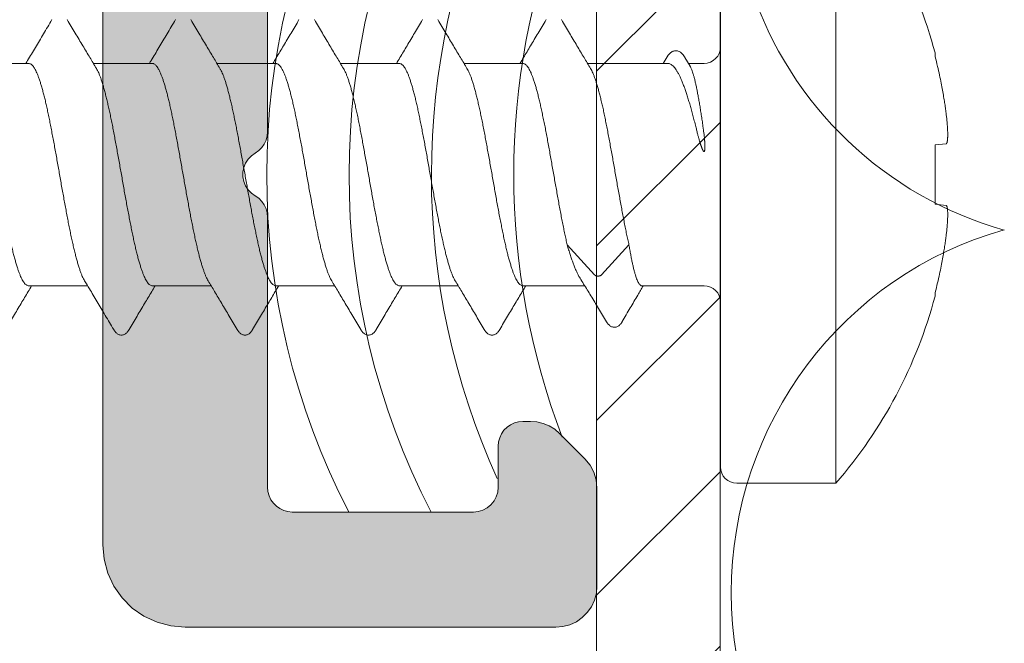
# Model space of a CAD drawing. Units: millimetres. Extents: x 577 to 2755, y -145 to 780.
# Drawn here: x 1409 to 1421, y 36 to 44 of the extents above; entities that cross this region are included whole.
import ezdxf

# ---------------------------------------------------------------- set-up
doc = ezdxf.new("R2010")
doc.units = ezdxf.units.MM
doc.linetypes.add('K5LT_THIN', pattern=[0])

# ---------------------------------------------------------------- blocks, each defined once
blk = doc.blocks.new('U391')
at = {"color": 7, "linetype": 'K5LT_THIN', "lineweight": 18}
for p, q in [((1409.792, 46.44), (1409.792, 37.54)), ((1411.792, 42.56), (1411.792, 45.84)), ((1411.752, 42.41), (1411.774, 42.457)), ((1411.774, 42.457), (1411.788, 42.508)), ((1411.788, 42.508), (1411.792, 42.56)), ((1411.642, 42.3), (1411.685, 42.33)), ((1411.685, 42.33), (1411.722, 42.367)), ((1411.722, 42.367), (1411.752, 42.41)), ((1411.526, 42.178), (1411.557, 42.226)), ((1411.557, 42.226), (1411.596, 42.267)), ((1411.596, 42.267), (1411.642, 42.3)), ((1411.494, 42.069), (1411.505, 42.125)), ((1411.505, 42.125), (1411.526, 42.178)), ((1411.494, 42.012), (1411.494, 42.069)), ((1411.505, 41.956), (1411.494, 42.012)), ((1411.526, 41.903), (1411.505, 41.956)), ((1411.557, 41.855), (1411.526, 41.903)), ((1411.596, 41.814), (1411.557, 41.855)), ((1411.642, 41.781), (1411.596, 41.814)), ((1411.685, 41.751), (1411.642, 41.781)), ((1411.722, 41.714), (1411.685, 41.751)), ((1411.752, 41.671), (1411.722, 41.714)), ((1411.774, 41.623), (1411.752, 41.671)), ((1411.788, 41.573), (1411.774, 41.623)), ((1411.792, 41.521), (1411.788, 41.573)), ((1411.792, 38.24), (1411.792, 41.521)), ((1414.742, 39), (1414.7, 38.97)), ((1414.79, 39.022), (1414.742, 39)), ((1414.84, 39.036), (1414.79, 39.022)), ((1414.892, 39.04), (1414.84, 39.036)), ((1414.985, 39.04), (1414.892, 39.04)), ((1415.064, 39.034), (1414.985, 39.04)), ((1415.14, 39.016), (1415.064, 39.034)), ((1415.212, 38.986), (1415.14, 39.016)), ((1415.279, 38.945), (1415.212, 38.986)), ((1414.633, 38.89), (1414.611, 38.843)), ((1414.663, 38.933), (1414.633, 38.89)), ((1414.7, 38.97), (1414.663, 38.933)), ((1415.339, 38.894), (1415.279, 38.945)), ((1415.646, 38.587), (1415.339, 38.894)), ((1414.597, 38.793), (1414.592, 38.74)), ((1414.592, 38.74), (1414.592, 38.24)), ((1414.611, 38.843), (1414.597, 38.793)), ((1415.708, 38.511), (1415.646, 38.587)), ((1415.754, 38.425), (1415.708, 38.511)), ((1415.783, 38.331), (1415.754, 38.425)), ((1415.792, 38.233), (1415.783, 38.331)), ((1411.797, 38.188), (1411.792, 38.24)), ((1411.811, 38.138), (1411.797, 38.188)), ((1414.587, 38.182), (1414.57, 38.126)), ((1414.592, 38.24), (1414.587, 38.182)), ((1415.792, 37.04), (1415.792, 38.233)), ((1411.833, 38.09), (1411.811, 38.138)), ((1411.863, 38.048), (1411.833, 38.09)), ((1411.9, 38.011), (1411.863, 38.048)), ((1414.505, 38.028), (1414.459, 37.991)), ((1414.542, 38.074), (1414.505, 38.028)), ((1414.57, 38.126), (1414.542, 38.074)), ((1411.942, 37.981), (1411.9, 38.011)), ((1411.99, 37.959), (1411.942, 37.981)), ((1412.04, 37.945), (1411.99, 37.959)), ((1412.092, 37.94), (1412.04, 37.945)), ((1414.292, 37.94), (1412.092, 37.94)), ((1414.351, 37.946), (1414.292, 37.94)), ((1414.407, 37.963), (1414.351, 37.946)), ((1414.459, 37.991), (1414.407, 37.963)), ((1409.792, 37.54), (1409.808, 37.367)), ((1409.808, 37.367), (1409.853, 37.198)), ((1409.853, 37.198), (1409.926, 37.04)), ((1409.926, 37.04), (1410.026, 36.898)), ((1415.762, 36.869), (1415.785, 36.954)), ((1415.785, 36.954), (1415.792, 37.04)), ((1410.026, 36.898), (1410.15, 36.774)), ((1415.725, 36.79), (1415.762, 36.869)), ((1410.15, 36.774), (1410.292, 36.674)), ((1415.614, 36.657), (1415.675, 36.719)), ((1415.675, 36.719), (1415.725, 36.79)), ((1410.292, 36.674), (1410.45, 36.601)), ((1410.45, 36.601), (1410.619, 36.556)), ((1415.463, 36.571), (1415.542, 36.607)), ((1415.542, 36.607), (1415.614, 36.657)), ((1410.619, 36.556), (1410.792, 36.54)), ((1410.792, 36.54), (1415.292, 36.54)), ((1415.292, 36.54), (1415.379, 36.548)), ((1415.379, 36.548), (1415.463, 36.571))]:
    blk.add_line(p, q, dxfattribs=at)
blk = doc.blocks.new('U393')
at = {"color": 7, "linetype": 'K5LT_THIN', "lineweight": 18}
for p, q in [((1418.692, 38.289), (1418.692, 45.789)), ((1417.292, 45.589), (1417.292, 38.489)), ((1416.644, 43.469), (1416.595, 43.389)), ((1416.922, 43.356), (1416.86, 43.462)), ((1419.899, 43.471), (1419.898, 43.516)), ((1408.178, 43.389), (1408.892, 43.389)), ((1409.678, 43.389), (1410.392, 43.389)), ((1411.178, 43.389), (1411.892, 43.389)), ((1412.678, 43.389), (1413.392, 43.389)), ((1414.178, 43.389), (1414.892, 43.389)), ((1415.678, 43.389), (1416.651, 43.389)), ((1416.903, 43.389), (1417.092, 43.389)), ((1419.899, 42.399), (1420.031, 42.412)), ((1419.899, 41.678), (1419.899, 42.399)), ((1420.031, 41.665), (1419.899, 41.678)), ((1415.762, 40.822), (1415.43, 41.186)), ((1416.181, 41.186), (1415.849, 40.822)), ((1408.893, 40.689), (1409.607, 40.689)), ((1410.393, 40.689), (1411.107, 40.689)), ((1411.893, 40.689), (1412.607, 40.689)), ((1413.393, 40.689), (1414.107, 40.689)), ((1414.893, 40.689), (1415.643, 40.689)), ((1416.336, 40.689), (1417.092, 40.689)), ((1419.898, 40.561), (1419.899, 40.606)), ((1417.492, 38.289), (1418.692, 38.289))]:
    blk.add_line(p, q, dxfattribs=at)
for centre, radius, start, end in [((1414.37, 42.039), 5.722, 14.9608, 40.9446), ((1417.092, 43.589), 0.2, 270, 0), ((1417.092, 40.489), 0.2, 0, 90), ((1414.37, 42.039), 5.722, 319.0554, 345.0392), ((1417.492, 38.489), 0.2, 180, 270)]:
    blk.add_arc(centre, radius, start, end, dxfattribs=at)
for points, knots in [([(1409.174, 43.921), (1409.14, 43.863), (1409.073, 43.75), (1408.975, 43.585), (1408.903, 43.465), (1408.864, 43.401), (1408.857, 43.389)], [0, 0, 0, 0, 0.20051, 0.3933893, 0.5760043, 0.6192324, 0.6192324, 0.6192324, 0.6192324]), ([(1409.714, 43.329), (1409.687, 43.373), (1409.633, 43.464), (1409.547, 43.607), (1409.456, 43.761), (1409.393, 43.866), (1409.361, 43.921)], [0, 0, 0, 0, 0.1524223, 0.3196929, 0.4991318, 0.6883268, 0.6883268, 0.6883268, 0.6883268]), ([(1410.674, 43.921), (1410.64, 43.863), (1410.573, 43.75), (1410.475, 43.585), (1410.403, 43.465), (1410.364, 43.401), (1410.357, 43.389)], [0, 0, 0, 0, 0.20051, 0.3933893, 0.5760043, 0.6192324, 0.6192324, 0.6192324, 0.6192324]), ([(1411.214, 43.329), (1411.187, 43.373), (1411.133, 43.464), (1411.047, 43.607), (1410.956, 43.761), (1410.893, 43.866), (1410.861, 43.921)], [0, 0, 0, 0, 0.1524223, 0.3196929, 0.4991318, 0.6883268, 0.6883268, 0.6883268, 0.6883268]), ([(1412.174, 43.921), (1412.142, 43.866), (1412.079, 43.761), (1411.988, 43.607), (1411.914, 43.484), (1411.871, 43.412), (1411.857, 43.389)], [0, 0, 0, 0, 0.1889765, 0.3684141, 0.5356836, 0.6192488, 0.6192488, 0.6192488, 0.6192488]), ([(1412.714, 43.329), (1412.687, 43.373), (1412.633, 43.464), (1412.547, 43.607), (1412.456, 43.761), (1412.393, 43.866), (1412.361, 43.921)], [0, 0, 0, 0, 0.1524223, 0.3196929, 0.4991318, 0.6883268, 0.6883268, 0.6883268, 0.6883268]), ([(1413.674, 43.921), (1413.642, 43.866), (1413.579, 43.761), (1413.488, 43.607), (1413.414, 43.484), (1413.371, 43.412), (1413.357, 43.389)], [0, 0, 0, 0, 0.1889765, 0.3684141, 0.5356836, 0.6192488, 0.6192488, 0.6192488, 0.6192488]), ([(1414.214, 43.329), (1414.187, 43.373), (1414.133, 43.464), (1414.047, 43.607), (1413.956, 43.761), (1413.893, 43.866), (1413.861, 43.921)], [0, 0, 0, 0, 0.1524223, 0.3196929, 0.4991318, 0.6883268, 0.6883268, 0.6883268, 0.6883268]), ([(1415.174, 43.921), (1415.142, 43.866), (1415.079, 43.761), (1414.988, 43.607), (1414.914, 43.484), (1414.871, 43.412), (1414.857, 43.389)], [0, 0, 0, 0, 0.1889765, 0.3684141, 0.5356836, 0.6192488, 0.6192488, 0.6192488, 0.6192488]), ([(1415.714, 43.329), (1415.687, 43.373), (1415.633, 43.464), (1415.547, 43.607), (1415.456, 43.761), (1415.393, 43.866), (1415.361, 43.921)], [0, 0, 0, 0, 0.1524223, 0.3196929, 0.4991318, 0.6883268, 0.6883268, 0.6883268, 0.6883268]), ([(1416.86, 43.462), (1416.858, 43.465), (1416.852, 43.475), (1416.84, 43.492), (1416.824, 43.511), (1416.807, 43.525), (1416.789, 43.536), (1416.771, 43.542), (1416.752, 43.545), (1416.733, 43.543), (1416.714, 43.537), (1416.696, 43.528), (1416.68, 43.514), (1416.664, 43.498), (1416.653, 43.482), (1416.646, 43.472), (1416.645, 43.469)], [0, 0, 0, 0, 0.0098419, 0.0367782, 0.0608981, 0.0828779, 0.1033779, 0.1227217, 0.1416579, 0.160592, 0.1799812, 0.2002138, 0.2212432, 0.2436321, 0.2679988, 0.2790652, 0.2790652, 0.2790652, 0.2790652]), ([(1420.031, 42.786), (1420.028, 42.807), (1420.023, 42.849), (1420.013, 42.915), (1420.001, 42.986), (1419.988, 43.066), (1419.971, 43.154), (1419.951, 43.251), (1419.927, 43.358), (1419.909, 43.432), (1419.899, 43.471)], [0, 0, 0, 0, 0.0618784, 0.1274102, 0.1991882, 0.2795614, 0.369183, 0.4681076, 0.5770472, 0.6977906, 0.6977906, 0.6977906, 0.6977906]), ([(1408.893, 40.689), (1408.888, 40.689), (1408.878, 40.69), (1408.863, 40.698), (1408.849, 40.71), (1408.835, 40.727), (1408.821, 40.748), (1408.807, 40.774), (1408.793, 40.804), (1408.779, 40.839), (1408.765, 40.877), (1408.751, 40.92), (1408.737, 40.967), (1408.722, 41.017), (1408.708, 41.071), (1408.694, 41.128), (1408.68, 41.189), (1408.666, 41.252), (1408.652, 41.319), (1408.638, 41.387), (1408.624, 41.459), (1408.61, 41.532), (1408.595, 41.607), (1408.581, 41.683), (1408.567, 41.761), (1408.553, 41.839), (1408.539, 41.919), (1408.525, 41.999), (1408.511, 42.079), (1408.497, 42.158), (1408.482, 42.238), (1408.468, 42.317), (1408.454, 42.394), (1408.44, 42.471), (1408.426, 42.546), (1408.412, 42.619), (1408.398, 42.69), (1408.384, 42.759), (1408.369, 42.825), (1408.355, 42.888), (1408.341, 42.949), (1408.327, 43.006), (1408.313, 43.06), (1408.299, 43.111), (1408.285, 43.157), (1408.271, 43.2), (1408.257, 43.239), (1408.243, 43.273), (1408.229, 43.303), (1408.219, 43.321), (1408.214, 43.329)], [0, 0, 0, 0, 0.01434, 0.030169, 0.048588, 0.070302, 0.095671, 0.124926, 0.158199, 0.195457, 0.236591, 0.281556, 0.330275, 0.382672, 0.438518, 0.497609, 0.559834, 0.624945, 0.692798, 0.763087, 0.835676, 0.91027, 0.986543, 1.064318, 1.14336, 1.223468, 1.304233, 1.38529, 1.466497, 1.547727, 1.62861, 1.70873, 1.787724, 1.865517, 1.94182, 2.016357, 2.088919, 2.159193, 2.227033, 2.292143, 2.35437, 2.413461, 2.469253, 2.52167, 2.570492, 2.615507, 2.656611, 2.693787, 2.727033, 2.755885, 2.755885, 2.755885, 2.755885]), ([(1408.892, 43.389), (1408.897, 43.389), (1408.907, 43.387), (1408.922, 43.379), (1408.936, 43.367), (1408.95, 43.35), (1408.964, 43.329), (1408.978, 43.303), (1408.992, 43.273), (1409.006, 43.239), (1409.02, 43.2), (1409.034, 43.157), (1409.048, 43.111), (1409.062, 43.06), (1409.077, 43.006), (1409.091, 42.949), (1409.105, 42.888), (1409.119, 42.825), (1409.133, 42.759), (1409.147, 42.69), (1409.161, 42.619), (1409.175, 42.546), (1409.189, 42.471), (1409.204, 42.394), (1409.218, 42.317), (1409.232, 42.238), (1409.246, 42.158), (1409.26, 42.079), (1409.274, 41.999), (1409.288, 41.919), (1409.303, 41.839), (1409.317, 41.761), (1409.331, 41.683), (1409.345, 41.607), (1409.359, 41.532), (1409.373, 41.459), (1409.387, 41.388), (1409.401, 41.319), (1409.415, 41.252), (1409.43, 41.189), (1409.444, 41.128), (1409.458, 41.071), (1409.472, 41.017), (1409.486, 40.967), (1409.5, 40.92), (1409.514, 40.877), (1409.528, 40.839), (1409.542, 40.804), (1409.556, 40.774), (1409.566, 40.756), (1409.571, 40.748)], [0, 0, 0, 0, 0.014344, 0.030179, 0.048599, 0.070312, 0.095691, 0.12498, 0.158231, 0.195409, 0.236511, 0.281529, 0.330358, 0.382787, 0.438586, 0.497678, 0.559909, 0.62502, 0.692864, 0.763144, 0.835706, 0.910242, 0.986545, 1.064338, 1.143322, 1.223422, 1.30429, 1.385513, 1.466718, 1.54777, 1.628518, 1.708615, 1.787654, 1.865432, 1.941705, 2.016288, 2.088872, 2.159162, 2.227023, 2.292139, 2.354358, 2.41345, 2.4693, 2.521706, 2.570433, 2.615396, 2.656532, 2.693796, 2.727075, 2.755887, 2.755887, 2.755887, 2.755887]), ([(1410.393, 40.689), (1410.388, 40.689), (1410.378, 40.69), (1410.363, 40.698), (1410.349, 40.71), (1410.335, 40.727), (1410.321, 40.748), (1410.307, 40.774), (1410.293, 40.804), (1410.279, 40.839), (1410.265, 40.877), (1410.251, 40.92), (1410.237, 40.967), (1410.222, 41.017), (1410.208, 41.071), (1410.194, 41.128), (1410.18, 41.189), (1410.166, 41.252), (1410.152, 41.319), (1410.138, 41.388), (1410.124, 41.459), (1410.11, 41.532), (1410.095, 41.607), (1410.081, 41.683), (1410.067, 41.761), (1410.053, 41.839), (1410.039, 41.919), (1410.025, 41.999), (1410.011, 42.079), (1409.997, 42.158), (1409.982, 42.238), (1409.968, 42.317), (1409.954, 42.394), (1409.94, 42.471), (1409.926, 42.546), (1409.912, 42.619), (1409.898, 42.69), (1409.884, 42.759), (1409.869, 42.825), (1409.855, 42.888), (1409.841, 42.949), (1409.827, 43.006), (1409.813, 43.06), (1409.799, 43.111), (1409.785, 43.157), (1409.771, 43.2), (1409.757, 43.239), (1409.743, 43.273), (1409.729, 43.303), (1409.719, 43.321), (1409.714, 43.329)], [0, 0, 0, 0, 0.014341, 0.030171, 0.04859, 0.070304, 0.095673, 0.124935, 0.158214, 0.195478, 0.236614, 0.281577, 0.330304, 0.38271, 0.43856, 0.497652, 0.559871, 0.624987, 0.692848, 0.763138, 0.835722, 0.910305, 0.986578, 1.064356, 1.143395, 1.223492, 1.30424, 1.385292, 1.466497, 1.54772, 1.628588, 1.708688, 1.787672, 1.865465, 1.941768, 2.016304, 2.088867, 2.159146, 2.22699, 2.292101, 2.354332, 2.413424, 2.469223, 2.521652, 2.570481, 2.615499, 2.656601, 2.693779, 2.72703, 2.755885, 2.755885, 2.755885, 2.755885]), ([(1410.392, 43.389), (1410.397, 43.389), (1410.406, 43.387), (1410.42, 43.38), (1410.433, 43.37), (1410.446, 43.355), (1410.459, 43.336), (1410.473, 43.313), (1410.486, 43.287), (1410.494, 43.267), (1410.498, 43.257)], [0, 0, 0, 0, 0.0134406, 0.0281258, 0.0449897, 0.0646646, 0.0875028, 0.1137406, 0.143469, 0.1766712, 0.1766712, 0.1766712, 0.1766712]), ([(1411.249, 43.257), (1411.245, 43.267), (1411.236, 43.287), (1411.225, 43.311), (1411.217, 43.324), (1411.214, 43.329)], [0, 0, 0, 0, 0.03320217, 0.06293051, 0.08052846, 0.08052846, 0.08052846, 0.08052846]), ([(1411.892, 43.389), (1411.897, 43.389), (1411.907, 43.387), (1411.922, 43.379), (1411.936, 43.367), (1411.95, 43.35), (1411.964, 43.329), (1411.978, 43.303), (1411.992, 43.273), (1412.006, 43.239), (1412.02, 43.2), (1412.034, 43.157), (1412.048, 43.111), (1412.062, 43.06), (1412.077, 43.006), (1412.091, 42.949), (1412.105, 42.888), (1412.119, 42.825), (1412.133, 42.758), (1412.147, 42.69), (1412.161, 42.619), (1412.175, 42.545), (1412.189, 42.471), (1412.204, 42.394), (1412.218, 42.317), (1412.232, 42.238), (1412.246, 42.158), (1412.26, 42.079), (1412.274, 41.999), (1412.288, 41.919), (1412.303, 41.839), (1412.317, 41.761), (1412.331, 41.683), (1412.345, 41.607), (1412.359, 41.532), (1412.373, 41.459), (1412.387, 41.388), (1412.401, 41.319), (1412.415, 41.253), (1412.43, 41.189), (1412.444, 41.128), (1412.458, 41.071), (1412.472, 41.017), (1412.486, 40.967), (1412.5, 40.92), (1412.514, 40.877), (1412.528, 40.839), (1412.542, 40.804), (1412.556, 40.774), (1412.566, 40.756), (1412.571, 40.748)], [0, 0, 0, 0, 0.014345, 0.030182, 0.048602, 0.070312, 0.095691, 0.124983, 0.158241, 0.195423, 0.236525, 0.281545, 0.330384, 0.382828, 0.438639, 0.497733, 0.559968, 0.625079, 0.692927, 0.763212, 0.835773, 0.910309, 0.986609, 1.0644, 1.143374, 1.223447, 1.304296, 1.385508, 1.46671, 1.547758, 1.628483, 1.708566, 1.787601, 1.865381, 1.941658, 2.016226, 2.088803, 2.159095, 2.226964, 2.29209, 2.354302, 2.413393, 2.469249, 2.521666, 2.570406, 2.615367, 2.656506, 2.693776, 2.727065, 2.755885, 2.755885, 2.755885, 2.755885]), ([(1413.393, 40.689), (1413.388, 40.689), (1413.378, 40.69), (1413.363, 40.698), (1413.349, 40.71), (1413.335, 40.727), (1413.321, 40.748), (1413.307, 40.774), (1413.293, 40.804), (1413.279, 40.839), (1413.265, 40.877), (1413.251, 40.92), (1413.237, 40.967), (1413.222, 41.017), (1413.208, 41.071), (1413.194, 41.128), (1413.18, 41.189), (1413.166, 41.253), (1413.152, 41.319), (1413.138, 41.388), (1413.124, 41.459), (1413.11, 41.532), (1413.095, 41.607), (1413.081, 41.683), (1413.067, 41.761), (1413.053, 41.839), (1413.039, 41.919), (1413.025, 41.999), (1413.011, 42.079), (1412.997, 42.158), (1412.982, 42.238), (1412.968, 42.317), (1412.954, 42.394), (1412.94, 42.471), (1412.926, 42.545), (1412.912, 42.619), (1412.898, 42.69), (1412.884, 42.758), (1412.869, 42.825), (1412.855, 42.888), (1412.841, 42.949), (1412.827, 43.006), (1412.813, 43.06), (1412.799, 43.111), (1412.785, 43.157), (1412.771, 43.2), (1412.757, 43.239), (1412.743, 43.273), (1412.729, 43.303), (1412.719, 43.321), (1412.714, 43.329)], [0, 0, 0, 0, 0.014342, 0.030172, 0.048592, 0.070306, 0.095674, 0.124945, 0.158234, 0.195504, 0.236643, 0.281604, 0.330344, 0.382761, 0.438617, 0.497708, 0.55992, 0.625046, 0.692915, 0.763207, 0.835784, 0.910352, 0.986629, 1.064409, 1.143444, 1.223527, 1.304252, 1.3853, 1.466502, 1.547714, 1.628563, 1.708636, 1.78761, 1.865401, 1.941701, 2.016237, 2.088798, 2.159083, 2.226931, 2.292042, 2.354277, 2.413371, 2.469182, 2.521626, 2.570465, 2.615485, 2.656587, 2.693769, 2.727027, 2.755885, 2.755885, 2.755885, 2.755885]), ([(1413.392, 43.389), (1413.397, 43.389), (1413.407, 43.387), (1413.422, 43.379), (1413.436, 43.367), (1413.45, 43.35), (1413.464, 43.329), (1413.478, 43.303), (1413.492, 43.273), (1413.506, 43.239), (1413.52, 43.2), (1413.534, 43.157), (1413.548, 43.111), (1413.562, 43.06), (1413.577, 43.006), (1413.591, 42.949), (1413.605, 42.888), (1413.619, 42.825), (1413.633, 42.758), (1413.647, 42.69), (1413.661, 42.619), (1413.675, 42.545), (1413.689, 42.471), (1413.704, 42.394), (1413.718, 42.317), (1413.732, 42.238), (1413.746, 42.158), (1413.76, 42.079), (1413.774, 41.999), (1413.788, 41.919), (1413.802, 41.84), (1413.817, 41.761), (1413.831, 41.683), (1413.845, 41.607), (1413.859, 41.532), (1413.873, 41.459), (1413.887, 41.388), (1413.901, 41.319), (1413.915, 41.253), (1413.93, 41.189), (1413.944, 41.128), (1413.958, 41.071), (1413.972, 41.017), (1413.986, 40.967), (1414, 40.92), (1414.014, 40.877), (1414.028, 40.839), (1414.042, 40.804), (1414.056, 40.774), (1414.066, 40.756), (1414.071, 40.748)], [0, 0, 0, 0, 0.014345, 0.030184, 0.048605, 0.070314, 0.095692, 0.124986, 0.15825, 0.195438, 0.236539, 0.281562, 0.330408, 0.382864, 0.438687, 0.497782, 0.560019, 0.625131, 0.692979, 0.763261, 0.835816, 0.910353, 0.986648, 1.064437, 1.143406, 1.223458, 1.304293, 1.385496, 1.466697, 1.547745, 1.628453, 1.708526, 1.787557, 1.86534, 1.941623, 2.016179, 2.088752, 2.159045, 2.226921, 2.292057, 2.354263, 2.413354, 2.469215, 2.52164, 2.57039, 2.61535, 2.656491, 2.693765, 2.72706, 2.755885, 2.755885, 2.755885, 2.755885]), ([(1414.893, 40.689), (1414.888, 40.689), (1414.878, 40.69), (1414.863, 40.698), (1414.849, 40.71), (1414.835, 40.727), (1414.821, 40.748), (1414.807, 40.774), (1414.793, 40.804), (1414.779, 40.839), (1414.765, 40.877), (1414.751, 40.92), (1414.737, 40.967), (1414.722, 41.017), (1414.708, 41.071), (1414.694, 41.128), (1414.68, 41.189), (1414.666, 41.253), (1414.652, 41.319), (1414.638, 41.388), (1414.624, 41.459), (1414.61, 41.532), (1414.595, 41.607), (1414.581, 41.683), (1414.567, 41.761), (1414.553, 41.84), (1414.539, 41.919), (1414.525, 41.999), (1414.511, 42.079), (1414.497, 42.158), (1414.482, 42.238), (1414.468, 42.317), (1414.454, 42.394), (1414.44, 42.471), (1414.426, 42.545), (1414.412, 42.619), (1414.398, 42.69), (1414.384, 42.758), (1414.369, 42.825), (1414.355, 42.888), (1414.341, 42.949), (1414.327, 43.006), (1414.313, 43.06), (1414.299, 43.111), (1414.285, 43.157), (1414.271, 43.2), (1414.257, 43.239), (1414.243, 43.273), (1414.229, 43.303), (1414.219, 43.321), (1414.214, 43.329)], [0, 0, 0, 0, 0.014342, 0.030171, 0.048591, 0.070305, 0.095671, 0.12495, 0.158245, 0.195519, 0.23666, 0.28162, 0.33037, 0.382795, 0.438656, 0.497747, 0.559953, 0.625089, 0.692965, 0.763258, 0.835831, 0.910387, 0.98667, 1.064453, 1.143484, 1.223557, 1.304265, 1.385313, 1.466514, 1.547717, 1.628552, 1.708604, 1.787573, 1.865362, 1.941657, 2.016194, 2.088749, 2.159031, 2.226879, 2.291991, 2.354228, 2.413323, 2.469146, 2.521602, 2.570448, 2.615471, 2.656572, 2.69376, 2.727023, 2.755885, 2.755885, 2.755885, 2.755885]), ([(1414.892, 43.389), (1414.897, 43.389), (1414.907, 43.387), (1414.922, 43.379), (1414.936, 43.367), (1414.95, 43.35), (1414.964, 43.329), (1414.978, 43.303), (1414.992, 43.273), (1415.006, 43.238), (1415.02, 43.2), (1415.034, 43.157), (1415.049, 43.11), (1415.063, 43.059), (1415.077, 43.005), (1415.091, 42.948), (1415.105, 42.887), (1415.119, 42.824), (1415.133, 42.757), (1415.147, 42.688), (1415.162, 42.617), (1415.176, 42.544), (1415.19, 42.469), (1415.204, 42.392), (1415.218, 42.315), (1415.232, 42.236), (1415.246, 42.156), (1415.261, 42.076), (1415.275, 41.996), (1415.289, 41.916), (1415.303, 41.837), (1415.317, 41.758), (1415.331, 41.681), (1415.345, 41.604), (1415.359, 41.529), (1415.374, 41.456), (1415.388, 41.385), (1415.402, 41.316), (1415.416, 41.25), (1415.426, 41.207), (1415.43, 41.186)], [0, 0, 0, 0, 0.014361, 0.030222, 0.048674, 0.070418, 0.095842, 0.125194, 0.158528, 0.195793, 0.236974, 0.28209, 0.331038, 0.383607, 0.439547, 0.498756, 0.561108, 0.626339, 0.694308, 0.764708, 0.837379, 0.912036, 0.988447, 1.066346, 1.145426, 1.22557, 1.306493, 1.38778, 1.469065, 1.550193, 1.630959, 1.711082, 1.790153, 1.86798, 1.944291, 2.018853, 2.091417, 2.161698, 2.229552, 2.294651, 2.294651, 2.294651, 2.294651]), ([(1416.181, 41.186), (1416.176, 41.207), (1416.167, 41.25), (1416.152, 41.316), (1416.138, 41.385), (1416.124, 41.456), (1416.11, 41.529), (1416.096, 41.604), (1416.082, 41.681), (1416.068, 41.758), (1416.053, 41.837), (1416.039, 41.916), (1416.025, 41.996), (1416.011, 42.076), (1415.997, 42.156), (1415.983, 42.236), (1415.969, 42.315), (1415.954, 42.392), (1415.94, 42.469), (1415.926, 42.544), (1415.912, 42.617), (1415.898, 42.688), (1415.884, 42.757), (1415.87, 42.824), (1415.856, 42.887), (1415.841, 42.948), (1415.827, 43.005), (1415.813, 43.059), (1415.799, 43.11), (1415.785, 43.157), (1415.771, 43.2), (1415.757, 43.238), (1415.743, 43.273), (1415.729, 43.303), (1415.719, 43.321), (1415.714, 43.329)], [0, 0, 0, 0, 0.065099, 0.132953, 0.203234, 0.275797, 0.350359, 0.426671, 0.504498, 0.583569, 0.663691, 0.744457, 0.825585, 0.906871, 0.988158, 1.069081, 1.149225, 1.228305, 1.306204, 1.382615, 1.457271, 1.529942, 1.600343, 1.668311, 1.733542, 1.795894, 1.855103, 1.911043, 1.963613, 2.01256, 2.057677, 2.098857, 2.136123, 2.169457, 2.198526, 2.198526, 2.198526, 2.198526]), ([(1416.651, 43.389), (1416.657, 43.389), (1416.669, 43.387), (1416.686, 43.38), (1416.704, 43.369), (1416.721, 43.354), (1416.738, 43.334), (1416.755, 43.31), (1416.772, 43.282), (1416.79, 43.251), (1416.807, 43.215), (1416.824, 43.175), (1416.841, 43.132), (1416.858, 43.086), (1416.875, 43.036), (1416.893, 42.982), (1416.91, 42.926), (1416.927, 42.867), (1416.944, 42.805), (1416.961, 42.741), (1416.979, 42.674), (1416.99, 42.629), (1416.996, 42.606)], [0, 0, 0, 0, 0.0173411, 0.0357482, 0.0560854, 0.0790096, 0.1049157, 0.1341115, 0.1667721, 0.2029262, 0.2425189, 0.2855035, 0.3319476, 0.3817554, 0.4347428, 0.4906885, 0.5495237, 0.6112045, 0.6755134, 0.7421565, 0.8108913, 0.8815908, 0.8815908, 0.8815908, 0.8815908]), ([(1417.082, 42.606), (1417.079, 42.63), (1417.072, 42.677), (1417.062, 42.747), (1417.051, 42.814), (1417.041, 42.878), (1417.031, 42.939), (1417.02, 42.997), (1417.01, 43.052), (1417, 43.103), (1416.989, 43.15), (1416.979, 43.194), (1416.969, 43.233), (1416.958, 43.268), (1416.948, 43.299), (1416.938, 43.325), (1416.929, 43.344), (1416.924, 43.353), (1416.922, 43.356)], [0, 0, 0, 0, 0.0724815, 0.14273, 0.2105046, 0.2755742, 0.337718, 0.3967269, 0.4524049, 0.5045698, 0.553055, 0.5977114, 0.6384093, 0.6750422, 0.7075321, 0.7358378, 0.7599712, 0.7689943, 0.7689943, 0.7689943, 0.7689943]), ([(1410.498, 43.257), (1410.503, 43.245), (1410.513, 43.22), (1410.527, 43.18), (1410.541, 43.136), (1410.555, 43.088), (1410.569, 43.036), (1410.583, 42.981), (1410.597, 42.923), (1410.611, 42.862), (1410.625, 42.798), (1410.639, 42.731), (1410.653, 42.662), (1410.667, 42.591), (1410.68, 42.518), (1410.694, 42.444), (1410.708, 42.368), (1410.722, 42.291), (1410.736, 42.212), (1410.75, 42.134), (1410.764, 42.055), (1410.778, 41.976), (1410.792, 41.897), (1410.806, 41.818), (1410.82, 41.741), (1410.834, 41.664), (1410.848, 41.589), (1410.862, 41.515), (1410.876, 41.444), (1410.89, 41.374), (1410.904, 41.306), (1410.918, 41.241), (1410.932, 41.179), (1410.946, 41.119), (1410.96, 41.063), (1410.974, 41.01), (1410.988, 40.961), (1411.002, 40.915), (1411.016, 40.873), (1411.03, 40.836), (1411.043, 40.802), (1411.057, 40.773), (1411.067, 40.755), (1411.071, 40.748)], [0, 0, 0, 0, 0.038726, 0.081276, 0.127634, 0.177628, 0.231033, 0.287677, 0.347506, 0.410284, 0.475823, 0.543925, 0.614332, 0.68688, 0.761251, 0.837284, 0.914644, 0.99314, 1.072641, 1.152767, 1.233115, 1.313392, 1.393475, 1.473192, 1.552168, 1.630028, 1.706626, 1.781687, 1.855048, 1.92638, 1.995445, 2.062086, 2.125999, 2.187052, 2.245015, 2.299794, 2.351173, 2.398933, 2.443003, 2.48333, 2.51986, 2.552489, 2.579237, 2.579237, 2.579237, 2.579237]), ([(1411.893, 40.689), (1411.888, 40.689), (1411.878, 40.69), (1411.864, 40.698), (1411.85, 40.71), (1411.836, 40.726), (1411.822, 40.747), (1411.808, 40.772), (1411.794, 40.802), (1411.78, 40.836), (1411.766, 40.873), (1411.752, 40.915), (1411.738, 40.961), (1411.724, 41.01), (1411.71, 41.063), (1411.696, 41.119), (1411.682, 41.179), (1411.669, 41.241), (1411.655, 41.306), (1411.641, 41.374), (1411.627, 41.444), (1411.613, 41.515), (1411.599, 41.589), (1411.585, 41.664), (1411.571, 41.741), (1411.557, 41.818), (1411.543, 41.897), (1411.529, 41.976), (1411.515, 42.055), (1411.501, 42.134), (1411.487, 42.212), (1411.473, 42.291), (1411.459, 42.368), (1411.445, 42.444), (1411.431, 42.518), (1411.417, 42.591), (1411.403, 42.662), (1411.389, 42.731), (1411.375, 42.798), (1411.361, 42.862), (1411.347, 42.923), (1411.333, 42.981), (1411.319, 43.036), (1411.305, 43.088), (1411.291, 43.136), (1411.278, 43.18), (1411.264, 43.22), (1411.254, 43.245), (1411.249, 43.257)], [0, 0, 0, 0, 0.014178, 0.029799, 0.047933, 0.069273, 0.094175, 0.122876, 0.155505, 0.192034, 0.232361, 0.276432, 0.324192, 0.37557, 0.43035, 0.488313, 0.549365, 0.613278, 0.679919, 0.748985, 0.820317, 0.893678, 0.968739, 1.045337, 1.123197, 1.202173, 1.281889, 1.361973, 1.44225, 1.522598, 1.602723, 1.682225, 1.76072, 1.83808, 1.914114, 1.988485, 2.061033, 2.13144, 2.199542, 2.265081, 2.327859, 2.387687, 2.444332, 2.497737, 2.547731, 2.594089, 2.636639, 2.675365, 2.675365, 2.675365, 2.675365]), ([(1420.031, 42.412), (1420.032, 42.413), (1420.035, 42.414), (1420.037, 42.417), (1420.04, 42.421), (1420.042, 42.426), (1420.044, 42.433), (1420.046, 42.441), (1420.047, 42.449), (1420.048, 42.459), (1420.049, 42.47), (1420.05, 42.482), (1420.051, 42.495), (1420.051, 42.51), (1420.051, 42.525), (1420.051, 42.541), (1420.051, 42.557), (1420.05, 42.575), (1420.049, 42.593), (1420.048, 42.612), (1420.047, 42.631), (1420.045, 42.651), (1420.044, 42.671), (1420.042, 42.692), (1420.04, 42.714), (1420.037, 42.737), (1420.034, 42.762), (1420.032, 42.778), (1420.031, 42.786)], [0, 0, 0, 0, 0.0034087, 0.0073745, 0.0122291, 0.0180491, 0.0248671, 0.0327238, 0.0416253, 0.0515674, 0.0625778, 0.0746529, 0.0877877, 0.1019585, 0.117102, 0.1331208, 0.1499417, 0.1674502, 0.1855809, 0.2042825, 0.2235258, 0.2433781, 0.2638851, 0.2851356, 0.3072919, 0.3304497, 0.3546658, 0.3800464, 0.3800464, 0.3800464, 0.3800464]), ([(1416.996, 42.606), (1416.998, 42.598), (1417.002, 42.581), (1417.008, 42.558), (1417.013, 42.536), (1417.019, 42.516), (1417.023, 42.498), (1417.028, 42.483), (1417.032, 42.469), (1417.035, 42.457), (1417.038, 42.445), (1417.041, 42.435), (1417.044, 42.426), (1417.047, 42.417), (1417.05, 42.409), (1417.052, 42.401), (1417.055, 42.393), (1417.057, 42.386), (1417.06, 42.379), (1417.062, 42.373), (1417.064, 42.368), (1417.066, 42.363), (1417.067, 42.358), (1417.069, 42.354), (1417.071, 42.35), (1417.072, 42.347), (1417.074, 42.343), (1417.075, 42.34), (1417.077, 42.337), (1417.078, 42.335), (1417.08, 42.332), (1417.081, 42.33), (1417.082, 42.328), (1417.083, 42.326), (1417.085, 42.325), (1417.086, 42.323), (1417.087, 42.322), (1417.088, 42.321), (1417.089, 42.32), (1417.09, 42.32), (1417.091, 42.319), (1417.092, 42.319), (1417.092, 42.319)], [0, 0, 0, 0, 0.0263273, 0.0509374, 0.0735601, 0.0939559, 0.1121159, 0.1282577, 0.1426101, 0.1554115, 0.1669072, 0.177348, 0.1869885, 0.1960869, 0.2048989, 0.2135493, 0.2218317, 0.2294998, 0.2364497, 0.2427472, 0.2484671, 0.2536855, 0.2584793, 0.2629261, 0.267102, 0.2710397, 0.2747383, 0.2781966, 0.2814144, 0.2843918, 0.2871347, 0.2896574, 0.2919762, 0.2941105, 0.2960835, 0.2979098, 0.2995798, 0.301088, 0.3024536, 0.3037012, 0.3048498, 0.3059559, 0.3059559, 0.3059559, 0.3059559]), ([(1417.092, 42.527), (1417.091, 42.54), (1417.088, 42.567), (1417.084, 42.593), (1417.082, 42.606)], [0, 0, 0, 0, 0.04009116, 0.08035294, 0.08035294, 0.08035294, 0.08035294]), ([(1417.092, 42.319), (1417.093, 42.319), (1417.093, 42.319), (1417.094, 42.32), (1417.095, 42.321), (1417.096, 42.321), (1417.097, 42.322), (1417.097, 42.324), (1417.098, 42.325), (1417.098, 42.327), (1417.099, 42.328), (1417.099, 42.33), (1417.1, 42.333), (1417.1, 42.335), (1417.101, 42.337), (1417.101, 42.34), (1417.101, 42.343), (1417.102, 42.346), (1417.102, 42.349), (1417.102, 42.353), (1417.102, 42.356), (1417.103, 42.36), (1417.103, 42.365), (1417.103, 42.369), (1417.103, 42.374), (1417.103, 42.38), (1417.103, 42.386), (1417.103, 42.393), (1417.103, 42.4), (1417.102, 42.408), (1417.102, 42.416), (1417.102, 42.425), (1417.101, 42.434), (1417.1, 42.444), (1417.099, 42.455), (1417.098, 42.467), (1417.097, 42.48), (1417.096, 42.495), (1417.094, 42.51), (1417.093, 42.521), (1417.092, 42.527)], [0, 0, 0, 0, 0.0009042, 0.0019106, 0.0030086, 0.0041717, 0.0054354, 0.0068329, 0.0083746, 0.0100531, 0.0118659, 0.0138348, 0.0159834, 0.0183267, 0.0208725, 0.0236166, 0.0265488, 0.0296586, 0.0329342, 0.0363806, 0.040041, 0.0439731, 0.0482332, 0.0528767, 0.0579589, 0.063534, 0.0696557, 0.0763664, 0.0836403, 0.0913807, 0.0995425, 0.1082257, 0.1175544, 0.1276493, 0.1386288, 0.1506092, 0.1637034, 0.1780255, 0.1936853, 0.2107864, 0.2107864, 0.2107864, 0.2107864]), ([(1420.031, 41.291), (1420.032, 41.299), (1420.034, 41.316), (1420.037, 41.34), (1420.04, 41.363), (1420.042, 41.385), (1420.044, 41.406), (1420.045, 41.427), (1420.047, 41.446), (1420.048, 41.466), (1420.049, 41.484), (1420.05, 41.502), (1420.051, 41.52), (1420.051, 41.537), (1420.051, 41.553), (1420.051, 41.568), (1420.051, 41.582), (1420.05, 41.595), (1420.049, 41.607), (1420.048, 41.618), (1420.047, 41.628), (1420.046, 41.637), (1420.044, 41.644), (1420.042, 41.651), (1420.04, 41.656), (1420.037, 41.661), (1420.035, 41.664), (1420.032, 41.665), (1420.031, 41.665)], [0, 0, 0, 0, 0.0253721, 0.0495939, 0.0727621, 0.0949295, 0.1161839, 0.136686, 0.156532, 0.1757713, 0.1944742, 0.2126063, 0.2301142, 0.2469344, 0.2629528, 0.2780953, 0.2922646, 0.3053978, 0.3174713, 0.3284808, 0.3384225, 0.3473235, 0.3551807, 0.3619981, 0.3678173, 0.3726713, 0.376637, 0.3800464, 0.3800464, 0.3800464, 0.3800464]), ([(1419.899, 40.606), (1419.909, 40.645), (1419.927, 40.72), (1419.951, 40.826), (1419.971, 40.924), (1419.988, 41.012), (1420.001, 41.091), (1420.013, 41.163), (1420.023, 41.228), (1420.028, 41.27), (1420.031, 41.291)], [0, 0, 0, 0, 0.1207435, 0.2296831, 0.3286076, 0.4182292, 0.4986024, 0.5703804, 0.6359122, 0.6977906, 0.6977906, 0.6977906, 0.6977906]), ([(1415.43, 41.186), (1415.436, 41.165), (1415.448, 41.126), (1415.466, 41.069), (1415.484, 41.015), (1415.502, 40.965), (1415.519, 40.919), (1415.537, 40.876), (1415.555, 40.838), (1415.571, 40.806), (1415.582, 40.788), (1415.587, 40.78)], [0, 0, 0, 0, 0.0629093, 0.1227639, 0.1794419, 0.2327461, 0.2824762, 0.3285797, 0.3709797, 0.4096521, 0.4354246, 0.4354246, 0.4354246, 0.4354246]), ([(1416.336, 40.689), (1416.332, 40.689), (1416.324, 40.691), (1416.314, 40.698), (1416.304, 40.711), (1416.294, 40.727), (1416.283, 40.748), (1416.273, 40.774), (1416.263, 40.804), (1416.253, 40.838), (1416.242, 40.877), (1416.232, 40.919), (1416.222, 40.965), (1416.212, 41.015), (1416.201, 41.069), (1416.191, 41.126), (1416.184, 41.165), (1416.181, 41.186)], [0, 0, 0, 0, 0.0105738, 0.0230706, 0.0387193, 0.0581039, 0.081472, 0.1089566, 0.1406074, 0.176395, 0.2161857, 0.2599024, 0.3074281, 0.3586792, 0.4134314, 0.4714673, 0.5326486, 0.5326486, 0.5326486, 0.5326486]), ([(1415.587, 40.78), (1415.601, 40.757), (1415.645, 40.686), (1415.72, 40.564), (1415.813, 40.411), (1415.876, 40.306), (1415.908, 40.252)], [0, 0, 0, 0, 0.0831747, 0.2504066, 0.4298285, 0.6188003, 0.6188003, 0.6188003, 0.6188003]), ([(1415.849, 40.822), (1415.848, 40.821), (1415.845, 40.818), (1415.84, 40.815), (1415.835, 40.812), (1415.829, 40.81), (1415.823, 40.808), (1415.816, 40.807), (1415.809, 40.806), (1415.802, 40.806), (1415.795, 40.807), (1415.789, 40.808), (1415.782, 40.81), (1415.776, 40.812), (1415.771, 40.815), (1415.766, 40.818), (1415.764, 40.821), (1415.762, 40.822)], [0, 0, 0, 0, 0.00534567, 0.01104754, 0.01709582, 0.02345612, 0.03007552, 0.03689031, 0.04382499, 0.05080052, 0.05773519, 0.06454998, 0.07116939, 0.07752968, 0.08357797, 0.08927983, 0.0946255, 0.0946255, 0.0946255, 0.0946255]), ([(1408.611, 40.157), (1408.643, 40.211), (1408.706, 40.317), (1408.797, 40.47), (1408.871, 40.593), (1408.914, 40.665), (1408.928, 40.689)], [0, 0, 0, 0, 0.189195, 0.3686339, 0.5359045, 0.6192487, 0.6192487, 0.6192487, 0.6192487]), ([(1409.571, 40.748), (1409.591, 40.716), (1409.641, 40.632), (1409.725, 40.492), (1409.823, 40.327), (1409.89, 40.214), (1409.924, 40.157)], [0, 0, 0, 0, 0.1123211, 0.294936, 0.4878154, 0.6883254, 0.6883254, 0.6883254, 0.6883254]), ([(1410.111, 40.157), (1410.143, 40.211), (1410.206, 40.317), (1410.297, 40.47), (1410.371, 40.593), (1410.414, 40.665), (1410.428, 40.689)], [0, 0, 0, 0, 0.189195, 0.3686339, 0.5359045, 0.6192487, 0.6192487, 0.6192487, 0.6192487]), ([(1411.071, 40.748), (1411.098, 40.704), (1411.152, 40.613), (1411.238, 40.47), (1411.329, 40.317), (1411.392, 40.211), (1411.424, 40.157)], [0, 0, 0, 0, 0.1526433, 0.3199127, 0.4993503, 0.6883268, 0.6883268, 0.6883268, 0.6883268]), ([(1411.611, 40.157), (1411.643, 40.211), (1411.706, 40.317), (1411.797, 40.47), (1411.871, 40.593), (1411.914, 40.665), (1411.928, 40.689)], [0, 0, 0, 0, 0.189195, 0.3686339, 0.5359045, 0.6192487, 0.6192487, 0.6192487, 0.6192487]), ([(1412.571, 40.748), (1412.598, 40.704), (1412.652, 40.613), (1412.738, 40.47), (1412.829, 40.317), (1412.892, 40.211), (1412.924, 40.157)], [0, 0, 0, 0, 0.1526433, 0.3199127, 0.4993503, 0.6883268, 0.6883268, 0.6883268, 0.6883268]), ([(1413.111, 40.157), (1413.143, 40.211), (1413.206, 40.317), (1413.297, 40.47), (1413.371, 40.593), (1413.414, 40.665), (1413.428, 40.689)], [0, 0, 0, 0, 0.189195, 0.3686339, 0.5359045, 0.6192487, 0.6192487, 0.6192487, 0.6192487]), ([(1414.071, 40.748), (1414.098, 40.704), (1414.152, 40.613), (1414.238, 40.47), (1414.329, 40.317), (1414.392, 40.211), (1414.424, 40.157)], [0, 0, 0, 0, 0.1526433, 0.3199127, 0.4993503, 0.6883268, 0.6883268, 0.6883268, 0.6883268]), ([(1414.611, 40.157), (1414.643, 40.211), (1414.706, 40.317), (1414.797, 40.47), (1414.871, 40.593), (1414.914, 40.665), (1414.928, 40.689)], [0, 0, 0, 0, 0.189195, 0.3686339, 0.5359045, 0.6192487, 0.6192487, 0.6192487, 0.6192487]), ([(1416.1, 40.256), (1416.132, 40.31), (1416.194, 40.416), (1416.279, 40.561), (1416.332, 40.651), (1416.355, 40.689)], [0, 0, 0, 0, 0.1896367, 0.3694891, 0.5024074, 0.5024074, 0.5024074, 0.5024074]), ([(1415.908, 40.252), (1415.91, 40.249), (1415.915, 40.24), (1415.925, 40.226), (1415.939, 40.212), (1415.954, 40.199), (1415.97, 40.19), (1415.988, 40.185), (1416.006, 40.183), (1416.024, 40.186), (1416.041, 40.193), (1416.057, 40.203), (1416.072, 40.216), (1416.085, 40.231), (1416.094, 40.245), (1416.099, 40.253), (1416.1, 40.255)], [0, 0, 0, 0, 0.0094268, 0.0308047, 0.0506856, 0.069682, 0.0883414, 0.1065751, 0.1245923, 0.1426356, 0.1608618, 0.1795116, 0.1986369, 0.2189127, 0.2409533, 0.2481045, 0.2481045, 0.2481045, 0.2481045]), ([(1409.924, 40.156), (1409.925, 40.154), (1409.93, 40.146), (1409.94, 40.132), (1409.953, 40.117), (1409.967, 40.105), (1409.983, 40.096), (1410, 40.09), (1410.018, 40.088), (1410.036, 40.09), (1410.053, 40.096), (1410.069, 40.106), (1410.083, 40.118), (1410.096, 40.133), (1410.105, 40.146), (1410.11, 40.154), (1410.111, 40.156)], [0, 0, 0, 0, 0.0086988, 0.0297319, 0.0492813, 0.0679292, 0.0862555, 0.1041667, 0.1218727, 0.1395846, 0.1574878, 0.1757998, 0.1944513, 0.2140399, 0.2351429, 0.2424847, 0.2424847, 0.2424847, 0.2424847]), ([(1411.424, 40.156), (1411.425, 40.154), (1411.43, 40.146), (1411.44, 40.132), (1411.453, 40.117), (1411.467, 40.105), (1411.483, 40.096), (1411.5, 40.09), (1411.518, 40.088), (1411.536, 40.09), (1411.553, 40.096), (1411.569, 40.106), (1411.583, 40.118), (1411.596, 40.133), (1411.605, 40.146), (1411.61, 40.154), (1411.611, 40.156)], [0, 0, 0, 0, 0.0086988, 0.0297319, 0.0492813, 0.0679292, 0.0862555, 0.1041667, 0.1218727, 0.1395846, 0.1574878, 0.1757998, 0.1944513, 0.2140399, 0.2351429, 0.2424847, 0.2424847, 0.2424847, 0.2424847]), ([(1412.924, 40.156), (1412.925, 40.154), (1412.93, 40.146), (1412.94, 40.132), (1412.953, 40.117), (1412.968, 40.105), (1412.984, 40.095), (1413.001, 40.09), (1413.019, 40.088), (1413.036, 40.09), (1413.053, 40.096), (1413.069, 40.106), (1413.083, 40.118), (1413.096, 40.133), (1413.105, 40.146), (1413.11, 40.154), (1413.111, 40.156)], [0, 0, 0, 0, 0.0087214, 0.0298756, 0.0495879, 0.0684067, 0.0868625, 0.1048024, 0.122437, 0.1400373, 0.1578359, 0.1760723, 0.1946679, 0.214205, 0.2352417, 0.2424802, 0.2424802, 0.2424802, 0.2424802]), ([(1414.424, 40.156), (1414.425, 40.154), (1414.43, 40.146), (1414.44, 40.132), (1414.453, 40.117), (1414.467, 40.105), (1414.483, 40.096), (1414.5, 40.09), (1414.518, 40.088), (1414.536, 40.09), (1414.553, 40.096), (1414.569, 40.106), (1414.583, 40.118), (1414.596, 40.133), (1414.605, 40.146), (1414.61, 40.154), (1414.611, 40.156)], [0, 0, 0, 0, 0.0086988, 0.0297319, 0.0492813, 0.0679292, 0.0862555, 0.1041667, 0.1218727, 0.1395846, 0.1574878, 0.1757998, 0.1944513, 0.2140399, 0.2351429, 0.2424847, 0.2424847, 0.2424847, 0.2424847])]:
    blk.add_open_spline(points, degree=3, knots=knots, dxfattribs=at)
blk = doc.blocks.new('U415')
at = {"color": 7, "linetype": 'K5LT_THIN', "lineweight": 18}
for p, q in [((1415.788, 31.04), (1415.788, 48.571)), ((1417.288, 31.04), (1417.288, 48.571))]:
    blk.add_line(p, q, dxfattribs=at)

msp = doc.modelspace()

# ---------------------------------------------------------------- hatches: boundary and pattern name
h = msp.add_hatch()
h.set_pattern_fill('Металл', angle=45, style=0, pattern_type=0)
h.set_pattern_definition([(45, (0, 0), (-1.0606602, 1.0606602), [])])
h.paths.add_polyline_path([(1379.285, 28.54), (1414.788, 28.54), (1416.59, 29.308), (1417.288, 31.04), (1417.288, 48.571), (1415.788, 48.571), (1415.788, 47.095), (1415.792, 47.04), (1415.792, 45.848), (1415.788, 45.799), (1415.788, 38.282), (1415.792, 38.233), (1415.792, 37.04), (1415.788, 36.986), (1415.788, 31.04), (1415.495, 30.333), (1414.788, 30.04), (1379.784, 30.04), (1377.411, 29.26), (1375.964, 27.225), (1375.784, 26.043), (1375.765, -8.967), (1375.472, -9.674), (1374.765, -9.966), (1368.82, -9.964), (1368.765, -9.969), (1367.572, -9.968), (1367.523, -9.964), (1360.006, -9.961), (1359.958, -9.965), (1358.765, -9.965), (1358.71, -9.96), (1357.235, -9.96), (1357.234, -11.46), (1374.764, -11.466), (1376.567, -10.699), (1377.265, -8.967), (1377.285, 26.542), (1377.872, 27.955)])
at = {"true_color": 0xc0c0c0}
msp.add_hatch(color=9, dxfattribs=at).paths.add_polyline_path([(1404.312, 46.94), (1409.292, 46.94), (1409.379, 46.933), (1409.463, 46.91), (1409.542, 46.873), (1409.614, 46.824), (1409.675, 46.762), (1409.725, 46.69), (1409.762, 46.611), (1409.785, 46.527), (1409.792, 46.44), (1409.792, 37.54), (1409.808, 37.367), (1409.853, 37.198), (1409.926, 37.04), (1410.026, 36.898), (1410.15, 36.774), (1410.292, 36.674), (1410.45, 36.601), (1410.619, 36.556), (1410.792, 36.54), (1415.292, 36.54), (1415.379, 36.548), (1415.463, 36.571), (1415.542, 36.607), (1415.614, 36.657), (1415.675, 36.719), (1415.725, 36.79), (1415.762, 36.869), (1415.785, 36.954), (1415.792, 37.04), (1415.792, 38.233), (1415.783, 38.331), (1415.754, 38.425), (1415.708, 38.511), (1415.646, 38.587), (1415.339, 38.894), (1415.279, 38.945), (1415.212, 38.986), (1415.14, 39.016), (1415.064, 39.034), (1414.985, 39.04), (1414.892, 39.04), (1414.84, 39.036), (1414.79, 39.022), (1414.742, 39), (1414.7, 38.97), (1414.663, 38.933), (1414.633, 38.89), (1414.611, 38.843), (1414.597, 38.793), (1414.592, 38.74), (1414.592, 38.24), (1414.587, 38.182), (1414.57, 38.126), (1414.542, 38.074), (1414.505, 38.028), (1414.459, 37.991), (1414.407, 37.963), (1414.351, 37.946), (1414.292, 37.94), (1412.092, 37.94), (1412.04, 37.945), (1411.99, 37.959), (1411.942, 37.981), (1411.9, 38.011), (1411.863, 38.048), (1411.833, 38.09), (1411.811, 38.138), (1411.797, 38.188), (1411.792, 38.24), (1411.792, 41.521), (1411.788, 41.573), (1411.774, 41.623), (1411.752, 41.671), (1411.722, 41.714), (1411.685, 41.751), (1411.642, 41.781), (1411.596, 41.814), (1411.557, 41.855), (1411.526, 41.903), (1411.505, 41.956), (1411.494, 42.012), (1411.494, 42.069), (1411.505, 42.125), (1411.526, 42.178), (1411.557, 42.226), (1411.596, 42.267), (1411.642, 42.3), (1411.685, 42.33), (1411.722, 42.367), (1411.752, 42.41), (1411.774, 42.457), (1411.788, 42.508), (1411.792, 42.56), (1411.792, 45.84), (1411.798, 45.899), (1411.815, 45.955), (1411.843, 46.007), (1411.88, 46.053), (1411.926, 46.09), (1411.978, 46.118), (1412.034, 46.135), (1412.092, 46.14), (1414.292, 46.14), (1414.351, 46.135), (1414.407, 46.118), (1414.459, 46.09), (1414.505, 46.053), (1414.542, 46.007), (1414.57, 45.955), (1414.587, 45.899), (1414.592, 45.84), (1414.592, 45.34), (1414.597, 45.288), (1414.611, 45.238), (1414.633, 45.19), (1414.663, 45.148), (1414.7, 45.111), (1414.742, 45.081), (1414.79, 45.059), (1414.84, 45.045), (1414.892, 45.04), (1414.985, 45.04), (1415.083, 45.05), (1415.177, 45.079), (1415.263, 45.125), (1415.339, 45.187), (1415.646, 45.494), (1415.708, 45.57), (1415.754, 45.656), (1415.783, 45.75), (1415.792, 45.848), (1415.792, 47.04), (1415.785, 47.127), (1415.762, 47.211), (1415.725, 47.29), (1415.675, 47.362), (1415.614, 47.424), (1415.542, 47.473), (1415.463, 47.51), (1415.379, 47.533), (1415.292, 47.54), (1412.292, 47.54), (1412.195, 47.55), (1412.101, 47.579), (1412.015, 47.625), (1411.939, 47.687), (1411.877, 47.763), (1411.831, 47.849), (1411.802, 47.943), (1411.792, 48.04), (1411.783, 48.138), (1411.754, 48.232), (1411.708, 48.318), (1411.646, 48.394), (1411.57, 48.456), (1411.484, 48.502), (1411.39, 48.531), (1411.292, 48.54), (1398.192, 48.54), (1398.095, 48.531), (1398.001, 48.502), (1397.915, 48.456), (1397.839, 48.394), (1397.777, 48.318), (1397.731, 48.232), (1397.702, 48.138), (1397.692, 48.04), (1397.692, 47.44), (1397.7, 47.354), (1397.723, 47.269), (1397.759, 47.19), (1397.809, 47.119), (1397.871, 47.057), (1397.942, 47.007), (1398.021, 46.971), (1398.106, 46.948), (1398.192, 46.94), (1403.273, 46.94), (1403.325, 46.945), (1403.375, 46.959), (1403.423, 46.981), (1403.466, 47.011), (1403.503, 47.048), (1403.533, 47.09), (1403.566, 47.137), (1403.607, 47.176), (1403.655, 47.207), (1403.708, 47.228), (1403.764, 47.239), (1403.821, 47.239), (1403.877, 47.228), (1403.93, 47.207), (1403.978, 47.176), (1404.019, 47.137), (1404.052, 47.09), (1404.082, 47.048), (1404.119, 47.011), (1404.162, 46.981), (1404.209, 46.959), (1404.26, 46.945)])

# ---------------------------------------------------------------- linework, layer by layer
at = {"color": 7, "linetype": 'K5LT_THIN', "lineweight": 18}
for centre, start, end in [((1420.694, 42.036), 152.5742, 207.3573), ((1421.694, 42.035), 152.5742, 207.3573), ((1422.694, 42.035), 155.5148, 204.4404), ((1423.694, 42.035), 158.9972, 200.958)]:
    msp.add_arc(centre, 8.912, start, end, dxfattribs=at)
for centre, start_param in [((1421.939, 45.772), 4.062341), ((1421.939, 36.96), 3.410681)]:
    msp.add_ellipse(centre, major_axis=(0, -4.571), ratio=0.988095, start_param=start_param, end_param=6.014096, dxfattribs=at)

# ---------------------------------------------------------------- block references
for name in ['U415', 'U391', 'U393']:
    msp.add_blockref(name, (0, 0))

doc.saveas('drawing.dxf')
